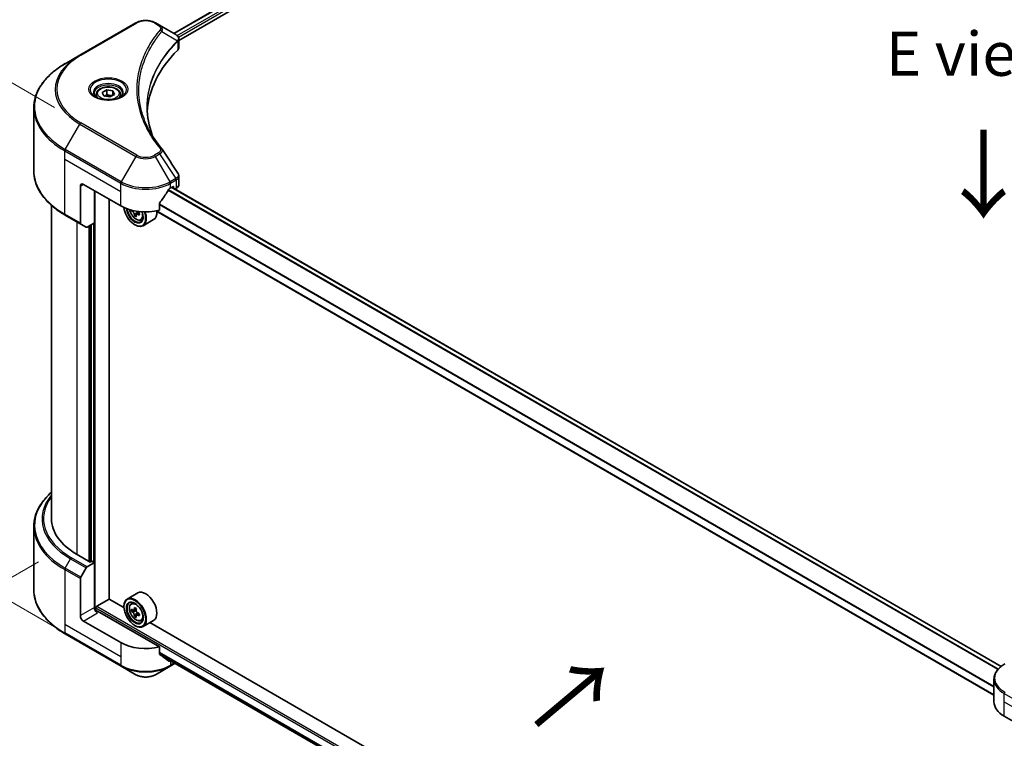
# Model space of a CAD drawing. Units: millimetres. Extents: x 43 to 9096, y 24 to 1570.
# Drawn here: x 129 to 296, y 537 to 659 of the extents above; entities that cross this region are included whole.
import ezdxf

# ---------------------------------------------------------------- set-up
doc = ezdxf.new("R2010")
doc.units = ezdxf.units.MM
doc.header["$LTSCALE"] = 3
doc.layers.get('Defpoints').update_dxf_attribs({"lineweight": 25})
for name, color, linetype, lineweight in [('Dimension (ISO)', 7, 'Continuous', 18), ('Symbol (ISO)', 7, 'Continuous', 18), ('Visible (ISO)', 7, 'Continuous', 35), ('Visible Narrow (ISO)', 7, 'Continuous', 25)]:
    doc.layers.add(name, color=color, linetype=linetype, lineweight=lineweight)
doc.styles.add('Note Text (TK)', font='MS PGothic.ttf')
doc.dimstyles.new('Default - Method 1b (TK)', dxfattribs={"dimscale": 3, "dimtxt": 2.5, "dimasz": 2.5, "dimexe": 1, "dimexo": 1.5, "dimgap": 1, "dimtad": 1, "dimrnd": 1e-08, "dimdsep": 46, "dimtxsty": 'Note Text (TK)', "dimcen": 0.09, "dimdle": 5, "dimclrd": 100, "dimclre": 100, "dimclrt": 7, "dimadec": 1, "dimazin": 1, "dimtfac": 1, "dimtmove": 0, "dimatfit": 3, "dimfxl": 1, "dimtolj": 1, "dimlwd": -1, "dimlwe": -1, "dimarcsym": 0})

# ---------------------------------------------------------------- blocks, each defined once
blk = doc.blocks.new('*D16')
at = {"layer": 'Defpoints', "color": 0}
for p in [(136.32, 569.71), (81.17, 537.87), (331.48, 457.03)]:
    blk.add_point(p, dxfattribs=at)
at = {"layer": 'Dimension (ISO)', "color": 100}
for p, q in [((131.82, 567.11), (78.17, 536.13)), ((269.83, 428.94), (87.66, 534.12)), ((326.98, 454.43), (273.33, 423.46))]:
    blk.add_line(p, q, dxfattribs=at)
for points in [[(88.29, 535.2), (87.04, 533.03), (81.17, 537.87)], [(270.46, 430.02), (269.21, 427.86), (276.33, 425.19)]]:
    blk.add_solid(points, dxfattribs=at)
at = {"layer": 'Dimension (ISO)', "color": 7, "insert": (175.85, 490.2), "char_height": 7.5, "attachment_point": 4, "rotation": 330, "style": 'Note Text (TK)'}
blk.add_mtext('\\A1;{\\Q30.000;\\W0.816;\\H0.816x;368}', dxfattribs=at)
blk = doc.blocks.new('*D18')
at = {"layer": 'Defpoints', "color": 0}
for p in [(99.4, 664.82), (139.08, 641.91), (139.08, 553.42)]:
    blk.add_point(p, dxfattribs=at)
at = {"layer": 'Dimension (ISO)', "color": 100}
for p, q in [((134.58, 644.5), (96.4, 666.55)), ((99.4, 583.83), (99.4, 657.32)), ((134.58, 556.02), (96.4, 578.06))]:
    blk.add_line(p, q, dxfattribs=at)
for points in [[(98.15, 657.32), (100.65, 657.32), (99.4, 664.82)], [(98.15, 583.83), (100.65, 583.83), (99.4, 576.33)]]:
    blk.add_solid(points, dxfattribs=at)
at = {"layer": 'Dimension (ISO)', "color": 7, "insert": (93.34, 611.4), "char_height": 7.5, "attachment_point": 4, "rotation": 90, "style": 'Note Text (TK)'}
blk.add_mtext('\\A1;{\\Q30.000;\\W0.816;\\H0.816x;144.5}', dxfattribs=at)

msp = doc.modelspace()

# ---------------------------------------------------------------- linework, layer by layer
at = {"layer": 'Visible (ISO)'}
for p, q in [((154.8929, 657.1459), (237.8538, 705.0434)), ((155.7725, 655.9491), (238.8355, 703.9056)), ((148.4427, 658.9432), (138.8967, 653.4318)), ((152.4891, 658.5338), (151.78, 658.9432)), ((152.4891, 658.5338), (155.2473, 656.9413)), ((151.0839, 654.9468), (151.0842, 654.947)), ((155.357, 655.7092), (155.3649, 655.7138)), ((155.671, 655.8905), (155.6712, 655.8906)), ((155.7725, 654.7485), (155.7725, 656.1721)), ((138.8967, 653.4318), (136.4004, 651.9906)), ((149.9319, 652.577), (149.9324, 652.5773)), ((141.6849, 646.7406), (141.6849, 646.2756)), ((142.7017, 647.0861), (143.4672, 647.528)), ((142.9819, 646.4824), (142.7017, 647.0861)), ((144.0275, 646.3206), (142.9819, 646.4824)), ((143.4672, 647.528), (144.5128, 647.3662)), ((143.4672, 646.7319), (143.4672, 647.528)), ((144.793, 646.7625), (144.0275, 646.3206)), ((144.5128, 647.3662), (144.793, 646.7625)), ((144.5128, 646.6008), (144.5128, 647.3662)), ((145.8099, 646.7406), (145.8099, 646.2756)), ((131.0507, 633.7014), (131.0507, 644.4705)), ((155.7725, 631.3842), (155.7725, 632.8079)), ((138.9744, 631.1251), (138.9744, 624.822)), ((139.5047, 631.4313), (145.8687, 627.757)), ((141.3609, 624.8483), (141.3609, 630.3596)), ((154.354, 630.8189), (154.7252, 631.0332)), ((295.9389, 549.304), (154.5524, 630.9335)), ((154.8843, 630.9414), (154.8843, 630.7419)), ((155.0828, 630.6273), (155.3332, 630.7719)), ((134.0507, 627.8518), (134.0507, 574.4806)), ((143.8799, 560.7788), (143.8799, 628.9052)), ((152.4534, 627.0172), (152.4534, 628.1755)), ((136.4004, 626.1813), (139.0521, 624.6503)), ((147.816, 627.0059), (147.7063, 626.9426)), ((148.5175, 626.2628), (148.2035, 626.0815)), ((149.0108, 626.5686), (148.5626, 626.3098)), ((148.6463, 626.6203), (148.6463, 626.3581)), ((294.7251, 544.4025), (151.8505, 626.8912)), ((139.9574, 624.1276), (139.0521, 624.6503)), ((141.3609, 624.8483), (140.1449, 624.1462)), ((140.8305, 624.5421), (140.8305, 567.1628)), ((148.2552, 624.5421), (148.3082, 624.5115)), ((149.3013, 625.3517), (149.6167, 625.4584)), ((151.4613, 625.4188), (149.6582, 624.3777)), ((131.0507, 573.1291), (131.0507, 562.36)), ((140.6715, 567.0709), (138.4441, 568.3569)), ((139.0521, 564.511), (139.9574, 566.0791)), ((140.1449, 566.277), (141.3609, 566.9791)), ((140.9366, 567.224), (140.6715, 567.0709)), ((141.3609, 566.9791), (140.9366, 567.224)), ((141.3609, 566.9791), (141.3609, 559.3244)), ((138.9744, 557.9466), (138.9744, 564.2497)), ((141.7851, 559.5388), (143.9065, 560.7635)), ((146.4038, 559.3217), (143.8799, 560.7788)), ((148.7613, 561.8158), (146.9582, 560.7748)), ((141.626, 558.7755), (141.626, 559.2632)), ((146.399, 559.4775), (146.399, 559.5388)), ((147.6232, 559.9787), (147.8733, 560.1985)), ((148.5318, 559.1187), (148.0836, 558.8599)), ((152.4534, 552.614), (141.8912, 558.7121)), ((148.0203, 558.8444), (147.7063, 558.6631)), ((148.1673, 558.9082), (148.3944, 558.7771)), ((148.5175, 557.9832), (148.2035, 557.8019)), ((149.0108, 558.289), (148.5626, 558.0302)), ((148.6463, 558.3408), (148.6463, 558.0786)), ((145.8687, 553.3538), (139.5047, 557.028)), ((148.2552, 556.2626), (148.3082, 556.2319)), ((149.3013, 557.0721), (149.6167, 557.1788)), ((151.4613, 557.1392), (149.6582, 556.0982)), ((298.0782, 471.7524), (150.8226, 556.7705)), ((136.4004, 554.8399), (145.9464, 549.3285)), ((152.4534, 551.4558), (152.4534, 552.614)), ((152.5977, 551.2819), (294.7575, 469.2059)), ((145.9464, 549.3285), (148.4427, 547.8873)), ((151.78, 547.8873), (154.2763, 549.3285)), ((154.2763, 549.3285), (155.1287, 549.8207)), ((294.7251, 543.2496), (294.7251, 547.1032)), ((296.4824, 540.8002), (302.8464, 537.1259))]:
    msp.add_line(p, q, dxfattribs=at)
for centre, major_axis, ratio, start_param, end_param in [((155.2431, 655.2193), (-0.7095, 1.823), 0.56078354, 5.66517913, 5.67306102), ((155.068, 656.6118), (0.1901, 0.3232), 0.57192456, 0.0002322, 0.00514699), ((154.2725, 654.7485), (1.5, 0), 0.57735027, 5.7600423, 6.28318531), ((189.3558, 643.0664), (-39, 0), 0.57735027, 5.7600423, 6.25046737), ((139.5047, 630.8189), (-0.375, 0.6495), 0.57735027, 5.49778714, 7.06858347), ((154.2725, 631.3842), (1.5, 0), 0.57735027, 5.49778714, 6.28318531), ((150.1113, 633.6358), (-4.0792, -8.4149), 0.5228786, 1.15795131, 1.36554168), ((150.1113, 633.6358), (-4.0792, -8.4149), 0.5228786, 1.36554168, 1.45917851), ((150.1113, 633.2684), (6, 0), 0.57735027, 5.45283607, 5.49778714), ((154.7252, 630.8495), (0.1125, 0.1949), 0.57735027, 5.49778714, 7.06858347), ((150.1113, 630.2065), (6, 0), 0.57735027, 3.92699082, 5.11339037), ((148.2552, 626.6854), (1.3125, -2.2733), 0.57735027, 4.05335473, 7.55698293), ((148.2552, 626.6854), (1.0125, -1.7537), 0.57735027, 4.04889882, 7.57256377), ((148.3082, 626.716), (0.975, -1.6887), 0.57735027, 4.07766974, 7.049533), ((151.5021, 629.3255), (-2.6866, -4.6533), 0.57735027, 5.52032516, 5.54142023), ((152.165, 628.7514), (5.4493, 0), 0.57735027, 3.75409138, 3.81839274), ((151.9993, 629.0384), (-2.7247, -4.7193), 0.57735027, 5.60638522, 5.67068658), ((152.165, 628.1773), (5.3732, 0), 0.57735027, 3.88335773, 3.9706239), ((148.3082, 626.716), (1.35, -2.3383), 0.57735027, 5.49778714, 7.54316589), ((152.3308, 628.8471), (2.7247, 4.7193), 0.57735027, 2.46479257, 2.52909393), ((148.3944, 626.7658), (0.1781, -0.3085), 0.57735027, 0.78539816, 1.3465303), ((152.165, 629.1341), (-5.4493, 0), 0.57735027, 0.89399624, 0.9582976), ((152.165, 628.7514), (5.4493, 0), 0.57735027, 4.03558889, 4.09989025), ((152.8279, 628.56), (2.6866, 4.6533), 0.57735027, 2.3125614, 2.39982758), ((150.1113, 627.757), (1.35, -2.3383), 0.57735027, 0, 0.84814375), ((139.2396, 624.9751), (-0.1875, -0.3248), 0.57735027, 5.49778714, 6.28318531), ((140.1449, 624.4524), (-0.1875, -0.3248), 0.57735027, 0, 0.78539816), ((149.0507, 574.4806), (-15, 0), 0.57735027, 0, 0.78539816), ((140.1449, 565.9708), (0.1875, 0.3248), 0.57735027, 0.78539816, 1.57079633), ((139.2396, 564.4028), (0.1875, 0.3248), 0.57735027, 1.57079633, 2.35619449), ((148.3082, 558.4365), (1.35, -2.3383), 0.57735027, 5.49778714, 10.21017612), ((150.1113, 559.4775), (1.35, -2.3383), 0.57735027, 0, 3.14159265), ((141.8912, 559.0182), (-0.375, 0.6495), 0.57735027, 0.78539816, 2.35619449), ((141.7851, 559.355), (0.1125, 0.1949), 0.57735027, 0.78539816, 2.35619449), ((148.3082, 558.4365), (0.975, -1.6887), 0.57735027, 2.37524496, 7.049533), ((151.5021, 561.046), (-2.6866, -4.6533), 0.57735027, 5.45415406, 5.54142023), ((152.165, 560.8546), (-5.4493, 0), 0.57735027, 0.61249873, 0.67680009), ((151.9993, 560.7589), (-2.7247, -4.7193), 0.57735027, 5.32488771, 5.38918907), ((152.165, 561.4287), (-5.3732, 0), 0.57735027, 0.74176508, 0.82903125), ((152.3308, 560.5675), (2.7247, 4.7193), 0.57735027, 2.18329505, 2.24759641), ((139.5047, 557.6404), (0.375, -0.6495), 0.57735027, 3.92699082, 5.49778714), ((141.626, 558.559), (0.375, 0), 0.57735027, 0.78539816, 1.81411083), ((152.165, 560.4719), (5.4493, 0), 0.57735027, 3.75409138, 3.81839274), ((151.9993, 560.7589), (-2.7247, -4.7193), 0.57735027, 5.60638522, 5.67068658), ((152.165, 559.8978), (5.3732, 0), 0.57735027, 3.88335773, 3.9706239), ((148.3944, 558.4862), (0.1781, -0.3085), 0.57735027, 1.79506236, 2.35619449), ((152.3308, 560.5675), (2.7247, 4.7193), 0.57735027, 2.46479257, 2.52909393), ((148.3944, 558.4862), (0.1781, -0.3085), 0.57735027, 0.78539816, 1.3465303), ((152.165, 560.8546), (-5.4493, 0), 0.57735027, 0.89399624, 0.9582976), ((152.165, 560.4719), (5.4493, 0), 0.57735027, 4.03558889, 4.09989025), ((152.8279, 560.2805), (2.6866, 4.6533), 0.57735027, 2.3125614, 2.39982758), ((150.1113, 555.8033), (-6, 0), 0.57735027, 0.78539816, 1.97179772), ((150.1113, 552.374), (-5.9911, 4.1884), 0.07779162, 4.1487695, 4.35635987), ((150.1113, 552.374), (-5.9911, 4.1884), 0.07779162, 4.05513267, 4.1487695), ((150.1113, 552.7414), (-6, 0), 0.57735027, 2.31124341, 2.35129851), ((300.7251, 543.2496), (-6, 0), 0.57735027, 0, 0.78539816)]:
    msp.add_ellipse(centre, major_axis=major_axis, ratio=ratio, start_param=start_param, end_param=end_param, dxfattribs=at)
for major_axis in [(-1.3125, 2.2733), (1.0125, -1.7537)]:
    msp.add_ellipse((148.2552, 558.4059), major_axis=major_axis, ratio=0.57735027, dxfattribs=at)
for points, knots in [([(148.4427, 658.9432), (148.6272, 659.0498), (148.8339, 659.1357), (149.2752, 659.2655), (149.5099, 659.3093), (149.9891, 659.3531), (150.2335, 659.3531), (150.7128, 659.3093), (150.9475, 659.2655), (151.3888, 659.1357), (151.5954, 659.0498), (151.78, 658.9432)], [4.71238898, 4.71238898, 4.71238898, 4.71238898, 5.02654825, 5.02654825, 5.34070751, 5.34070751, 5.65486678, 5.65486678, 5.96902604, 5.96902604, 6.28318531, 6.28318531, 6.28318531, 6.28318531]), ([(155.2581, 656.9351), (155.3853, 656.8602), (155.4967, 656.7697), (155.6257, 656.6131), (155.6626, 656.5579), (155.7434, 656.3977), (155.7725, 656.283), (155.7723, 656.1712)], [0, 0, 0, 0, 0.066937723, 0.066937723, 0.099446916, 0.099446916, 0.155632224, 0.155632224, 0.155632224, 0.155632224]), ([(136.4004, 651.9906), (135.7331, 651.6053), (135.1166, 651.1888), (134.0003, 650.3017), (133.5004, 649.8311), (132.6306, 648.8455), (132.2607, 648.3305), (131.6623, 647.2673), (131.434, 646.719), (131.1281, 645.604), (131.0507, 645.0373), (131.0507, 644.4705)], [1.570796327, 1.570796327, 1.570796327, 1.570796327, 1.727875959, 1.727875959, 1.884955592, 1.884955592, 2.042035225, 2.042035225, 2.199114858, 2.199114858, 2.35619449, 2.35619449, 2.35619449, 2.35619449]), ([(141.6849, 646.7406), (141.6849, 646.8691), (141.7152, 646.9971), (141.8316, 647.2439), (141.9216, 647.3612), (142.1588, 647.582), (142.3123, 647.682), (142.6637, 647.8485), (142.863, 647.9137), (143.2825, 648.0017), (143.5025, 648.0248), (143.9423, 648.028), (144.162, 648.0082), (144.5821, 647.9273), (144.7823, 647.866), (145.1448, 647.7042), (145.3068, 647.6036), (145.5698, 647.3688), (145.6727, 647.2349), (145.7843, 646.9767), (145.8099, 646.8588), (145.8099, 646.7406)], [2.35619449, 2.35619449, 2.35619449, 2.35619449, 2.62198886, 2.62198886, 2.91161337, 2.91161337, 3.23970828, 3.23970828, 3.57841915, 3.57841915, 3.91455234, 3.91455234, 4.24911174, 4.24911174, 4.58502719, 4.58502719, 4.92367944, 4.92367944, 5.25327908, 5.25327908, 5.49778714, 5.49778714, 5.49778714, 5.49778714]), ([(141.778, 646.2044), (141.7527, 646.2224), (141.7285, 646.2407), (141.6345, 646.3154), (141.5735, 646.3732), (141.4717, 646.4886), (141.4308, 646.5461), (141.3678, 646.6581), (141.3456, 646.7124), (141.3167, 646.8178), (141.3099, 646.8689), (141.3099, 646.9199)], [3.247221149, 3.247221149, 3.247221149, 3.247221149, 3.298672286, 3.298672286, 3.455751919, 3.455751919, 3.612831552, 3.612831552, 3.769911184, 3.769911184, 3.926990817, 3.926990817, 3.926990817, 3.926990817]), ([(141.5711, 646.313), (141.7785, 646.1933), (142.0236, 646.0882), (142.5671, 645.9221), (142.866, 645.8617), (143.4869, 645.7949), (143.809, 645.789), (144.4402, 645.8333), (144.7491, 645.8836), (145.3186, 646.033), (145.5793, 646.1317), (145.8448, 646.2687), (145.8848, 646.2906), (145.9236, 646.313)], [3.14159265, 3.14159265, 3.14159265, 3.14159265, 3.4403958, 3.4403958, 3.74272298, 3.74272298, 4.04794488, 4.04794488, 4.35345517, 4.35345517, 4.65653194, 4.65653194, 4.71238898, 4.71238898, 4.71238898, 4.71238898]), ([(146.1849, 646.9199), (146.1849, 646.8689), (146.1781, 646.8178), (146.1491, 646.7124), (146.1269, 646.6581), (146.0639, 646.5461), (146.0231, 646.4886), (145.9212, 646.3732), (145.8602, 646.3154), (145.7662, 646.2407), (145.742, 646.2224), (145.7167, 646.2044)], [0.785398163, 0.785398163, 0.785398163, 0.785398163, 0.942477796, 0.942477796, 1.099557429, 1.099557429, 1.256637061, 1.256637061, 1.413716694, 1.413716694, 1.465167832, 1.465167832, 1.465167832, 1.465167832]), ([(136.4004, 626.1813), (135.7331, 626.5665), (135.1166, 626.9831), (134.0003, 627.8702), (133.5004, 628.3408), (132.6306, 629.3263), (132.2607, 629.8414), (131.6623, 630.9046), (131.434, 631.4528), (131.1281, 632.5679), (131.0507, 633.1346), (131.0507, 633.7014)], [3.141592654, 3.141592654, 3.141592654, 3.141592654, 3.298672286, 3.298672286, 3.455751919, 3.455751919, 3.612831552, 3.612831552, 3.769911184, 3.769911184, 3.926990817, 3.926990817, 3.926990817, 3.926990817]), ([(155.6097, 633.3215), (155.6869, 633.2047), (155.7417, 633.071), (155.7693, 632.8925), (155.7726, 632.8493), (155.7725, 632.8063)], [0, 0, 0, 0, 0.0658588677, 0.0658588677, 0.0866024164, 0.0866024164, 0.0866024164, 0.0866024164]), ([(154.159, 630.7113), (154.1381, 630.7003), (154.1157, 630.684), (154.0742, 630.6439), (154.0551, 630.6202), (154.0364, 630.5906), (154.0329, 630.5848), (154.0295, 630.5788)], [-0.0452461794, -0.0452461794, -0.0452461794, -0.0452461794, -0.0339249805, -0.0339249805, -0.0226037816, -0.0226037816, -0.0199303713, -0.0199303713, -0.0199303713, -0.0199303713]), ([(152.505, 628.3059), (152.4913, 628.2888), (152.4794, 628.2699), (152.4592, 628.2252), (152.4534, 628.1989), (152.4534, 628.1755)], [-0.0201957606, -0.0201957606, -0.0201957606, -0.0201957606, -0.0114837322, -0.0114837322, 0, 0, 0, 0]), ([(147.3763, 627.1233), (147.4093, 626.9622), (147.462, 626.7976), (147.6024, 626.4732), (147.6907, 626.3137), (147.8935, 626.0182), (148.008, 625.8823), (148.2537, 625.6467), (148.3848, 625.5474), (148.6533, 625.3969), (148.7907, 625.3459), (149.0542, 625.3047), (149.1809, 625.3119), (149.2982, 625.3506), (149.2997, 625.3511), (149.3013, 625.3517)], [6.54458173, 6.54458173, 6.54458173, 6.54458173, 6.87102196, 6.87102196, 7.20310438, 7.20310438, 7.53495895, 7.53495895, 7.86878979, 7.86878979, 8.20351391, 8.20351391, 8.52021075, 8.52021075, 8.52443652, 8.52443652, 8.52443652, 8.52443652]), ([(148.1687, 626.3446), (148.1653, 626.379), (148.156, 626.4199), (148.1264, 626.5041), (148.106, 626.5475), (148.0612, 626.6252), (148.0338, 626.6645), (147.9756, 626.7323), (147.9449, 626.7607), (147.9168, 626.7809)], [-0.2880009693, -0.2880009693, -0.2880009693, -0.2880009693, -0.2700640264, -0.2700640264, -0.2521270835, -0.2521270835, -0.2341901406, -0.2341901406, -0.2162531977, -0.2162531977, -0.2162531977, -0.2162531977]), ([(148.7521, 626.2987), (148.7171, 626.3149), (148.6805, 626.3254), (148.6144, 626.3293), (148.585, 626.3227), (148.5402, 626.2968), (148.5218, 626.2758), (148.5001, 626.2212), (148.4968, 626.1877), (148.5002, 626.1532)], [-0.2880009693, -0.2880009693, -0.2880009693, -0.2880009693, -0.2700640264, -0.2700640264, -0.2521270835, -0.2521270835, -0.2341901406, -0.2341901406, -0.2162531977, -0.2162531977, -0.2162531977, -0.2162531977]), ([(148.5646, 626.8595), (148.5867, 626.8218), (148.6154, 626.7849), (148.6805, 626.7226), (148.7171, 626.6976), (148.7521, 626.6814)], [0.0363945207, 0.0363945207, 0.0363945207, 0.0363945207, 0.0538108287, 0.0538108287, 0.0717477716, 0.0717477716, 0.0717477716, 0.0717477716]), ([(134.0507, 578.9787), (133.6931, 578.6629), (133.364, 578.3352), (132.6306, 577.5041), (132.2607, 576.9891), (131.6623, 575.9259), (131.434, 575.3776), (131.1281, 574.2626), (131.0507, 573.6959), (131.0507, 573.1291)], [3.347936568, 3.347936568, 3.347936568, 3.347936568, 3.455751919, 3.455751919, 3.612831552, 3.612831552, 3.769911184, 3.769911184, 3.926990817, 3.926990817, 3.926990817, 3.926990817]), ([(136.4004, 554.8399), (135.7331, 555.2251), (135.1166, 555.6417), (134.0003, 556.5288), (133.5004, 556.9994), (132.6306, 557.985), (132.2607, 558.5), (131.6623, 559.5632), (131.434, 560.1115), (131.1281, 561.2265), (131.0507, 561.7932), (131.0507, 562.36)], [1.570796327, 1.570796327, 1.570796327, 1.570796327, 1.727875959, 1.727875959, 1.884955592, 1.884955592, 2.042035225, 2.042035225, 2.199114858, 2.199114858, 2.35619449, 2.35619449, 2.35619449, 2.35619449]), ([(147.6232, 559.9787), (147.5427, 559.9079), (147.4785, 559.8176), (147.3804, 559.6001), (147.3503, 559.4697), (147.3293, 559.1803), (147.3413, 559.0198), (147.4067, 558.6906), (147.4603, 558.522), (147.6024, 558.1937), (147.6907, 558.0342), (147.8935, 557.7387), (148.008, 557.6027), (148.2537, 557.3672), (148.3848, 557.2678), (148.6533, 557.1174), (148.7907, 557.0664), (149.0542, 557.0252), (149.1809, 557.0323), (149.2982, 557.0711), (149.2997, 557.0716), (149.3013, 557.0721)], [5.61273042, 5.61273042, 5.61273042, 5.61273042, 5.89122663, 5.89122663, 6.20304547, 6.20304547, 6.5366804, 6.5366804, 6.87102196, 6.87102196, 7.20310438, 7.20310438, 7.53495895, 7.53495895, 7.86878979, 7.86878979, 8.20351391, 8.20351391, 8.52021075, 8.52021075, 8.52443652, 8.52443652, 8.52443652, 8.52443652]), ([(147.9168, 558.8841), (147.9449, 558.864), (147.9756, 558.85), (148.0338, 558.8415), (148.0612, 558.847), (148.106, 558.8729), (148.1264, 558.895), (148.156, 558.9542), (148.1653, 558.9912), (148.1687, 559.0296)], [0, 0, 0, 0, 0.0179369429, 0.0179369429, 0.0358738858, 0.0358738858, 0.0538108287, 0.0538108287, 0.0717477716, 0.0717477716, 0.0717477716, 0.0717477716]), ([(148.1687, 558.0651), (148.1653, 558.0995), (148.156, 558.1403), (148.1264, 558.2246), (148.106, 558.268), (148.0612, 558.3456), (148.0338, 558.385), (147.9756, 558.4528), (147.9449, 558.4812), (147.9168, 558.5014)], [-0.2880009693, -0.2880009693, -0.2880009693, -0.2880009693, -0.2700640264, -0.2700640264, -0.2521270835, -0.2521270835, -0.2341901406, -0.2341901406, -0.2162531977, -0.2162531977, -0.2162531977, -0.2162531977]), ([(148.5002, 558.8382), (148.4968, 558.7998), (148.5001, 558.7556), (148.5218, 558.6667), (148.5402, 558.6222), (148.585, 558.5445), (148.6144, 558.5063), (148.6805, 558.4431), (148.7171, 558.4181), (148.7521, 558.4019)], [0, 0, 0, 0, 0.0179369429, 0.0179369429, 0.0358738858, 0.0358738858, 0.0538108287, 0.0538108287, 0.0717477716, 0.0717477716, 0.0717477716, 0.0717477716]), ([(148.7521, 558.0192), (148.7171, 558.0354), (148.6805, 558.0459), (148.6144, 558.0498), (148.585, 558.0432), (148.5402, 558.0173), (148.5218, 557.9963), (148.5001, 557.9417), (148.4968, 557.9081), (148.5002, 557.8737)], [-0.2880009693, -0.2880009693, -0.2880009693, -0.2880009693, -0.2700640264, -0.2700640264, -0.2521270835, -0.2521270835, -0.2341901406, -0.2341901406, -0.2162531977, -0.2162531977, -0.2162531977, -0.2162531977]), ([(152.4534, 551.4558), (152.4534, 551.4327), (152.459, 551.4097), (152.4788, 551.3747), (152.491, 551.3614), (152.505, 551.3509)], [-0.0932612826, -0.0932612826, -0.0932612826, -0.0932612826, -0.0819853568, -0.0819853568, -0.0730776319, -0.0730776319, -0.0730776319, -0.0730776319]), ([(154.0295, 550.1841), (154.0329, 550.1814), (154.0364, 550.1791), (154.0551, 550.1682), (154.0742, 550.1637), (154.1157, 550.1663), (154.1382, 550.1733), (154.159, 550.1843)], [-0.0705290281, -0.0705290281, -0.0705290281, -0.0705290281, -0.0678449297, -0.0678449297, -0.056529226, -0.056529226, -0.0452135224, -0.0452135224, -0.0452135224, -0.0452135224]), ([(296.5601, 549.7244), (296.3371, 549.5957), (296.1299, 549.4558), (295.7522, 549.1556), (295.5816, 548.9953), (295.2823, 548.6562), (295.1536, 548.4773), (294.9436, 548.1041), (294.8623, 547.9097), (294.753, 547.5113), (294.7251, 547.3073), (294.7251, 547.1032)], [0, 0, 0, 0, 0.157079633, 0.157079633, 0.314159265, 0.314159265, 0.471238898, 0.471238898, 0.628318531, 0.628318531, 0.785398163, 0.785398163, 0.785398163, 0.785398163]), ([(148.4427, 547.8873), (148.6272, 547.7807), (148.8339, 547.6948), (149.2752, 547.565), (149.5099, 547.5212), (149.9891, 547.4774), (150.2335, 547.4774), (150.7128, 547.5212), (150.9475, 547.565), (151.3888, 547.6948), (151.5954, 547.7807), (151.78, 547.8873)], [4.71238898, 4.71238898, 4.71238898, 4.71238898, 5.02654825, 5.02654825, 5.34070751, 5.34070751, 5.65486678, 5.65486678, 5.96902604, 5.96902604, 6.28318531, 6.28318531, 6.28318531, 6.28318531])]:
    msp.add_open_spline(points, degree=3, knots=knots, dxfattribs=at)
for points, weights in [([(143.4672, 646.7319), (143.2793, 646.5608), (143.1164, 646.4615)], [2.47907954222, 2.65359322647, 2.66928636516]), ([(144.4515, 646.5654), (143.9663, 646.5329), (143.4672, 646.7319)], [1.01523736138, 1.14666441016, 1])]:
    msp.add_rational_spline(points, weights, degree=2, dxfattribs=at)
for points in [[(150.3562, 644.5217), (150.3562, 644.5273), (150.3562, 644.5328), (150.3562, 644.5383)], [(150.3557, 644.5217), (150.3571, 642.9526), (150.6522, 641.374), (151.2343, 639.8328)], [(150.6985, 640.6856), (151.2753, 639.5924), (151.9972, 638.5195), (152.852, 637.4837)], [(152.852, 637.4837), (152.8713, 637.4603), (152.8894, 637.4361), (152.906, 637.411)], [(152.914, 637.3983), (153.8107, 636.0396), (154.7085, 634.6817), (155.6071, 633.3244)], [(155.6071, 633.3245), (155.6078, 633.3235), (155.6085, 633.3224), (155.6092, 633.3214)]]:
    msp.add_open_spline(points, degree=3, dxfattribs=at)
at = {"layer": 'Visible Narrow (ISO)'}
for p, q in [((154.9588, 657.1079), (237.9598, 705.0285)), ((155.4886, 656.7649), (238.5174, 704.7016)), ((155.6859, 656.5114), (238.6765, 704.4261)), ((139.0842, 653.4133), (148.6302, 658.9246)), ((151.5925, 658.9246), (152.3016, 658.5152)), ((152.8735, 657.4967), (155.5243, 655.8758)), ((155.6594, 656.4962), (155.6596, 656.4963)), ((151.0174, 654.8323), (151.0175, 654.8324)), ((155.5719, 655.7893), (155.5719, 654.3158)), ((136.4004, 637.3833), (138.8967, 641.7071)), ((138.8967, 641.7071), (148.4427, 636.1957)), ((148.6302, 636.3937), (139.0842, 641.905)), ((136.3227, 635.7179), (136.3227, 637.122)), ((136.3227, 637.122), (145.8687, 631.6106)), ((145.9464, 631.872), (136.4004, 637.3833)), ((148.4427, 636.1957), (145.9464, 631.872)), ((152.3016, 636.8031), (151.5925, 636.3937)), ((151.78, 636.1957), (152.4891, 636.6051)), ((154.2763, 631.872), (151.78, 636.1957)), ((152.4891, 636.6051), (155.2473, 632.4326)), ((136.3227, 635.7179), (145.8687, 630.2065)), ((136.3227, 626.3529), (136.3227, 635.7179)), ((138.9744, 631.1251), (139.5047, 631.4313)), ((145.8687, 630.2065), (145.8687, 631.6106)), ((155.2473, 632.4326), (154.2763, 631.872)), ((154.354, 631.6106), (155.325, 632.1713)), ((154.354, 630.8189), (154.354, 631.6106)), ((155.3332, 632.1759), (155.3332, 630.7719)), ((141.52, 558.7952), (141.52, 630.2678)), ((145.8687, 627.757), (145.8687, 630.2065)), ((295.3628, 548.7449), (153.9291, 630.4017)), ((295.4422, 548.8372), (153.9884, 630.5056)), ((295.884, 549.2596), (154.4865, 630.8955)), ((154.7252, 631.0332), (154.8843, 630.9414)), ((294.7251, 545.8883), (152.4534, 628.0289)), ((294.7251, 545.7815), (152.4534, 627.9221)), ((138.9744, 624.822), (136.3227, 626.3529)), ((147.9168, 626.7809), (148.1722, 626.9283)), ((148.6463, 626.6203), (148.1687, 626.3446)), ((149.0293, 626.4588), (148.7521, 626.2987)), ((294.7251, 544.4786), (151.9509, 626.9093)), ((138.4441, 568.3569), (138.4441, 625.0014)), ((140.7245, 567.1016), (140.7245, 624.4809)), ((141.2018, 624.7564), (141.2018, 567.0709)), ((140.4063, 624.2971), (140.4063, 567.224)), ((136.4004, 566.0419), (137.3057, 567.61)), ((137.3057, 567.61), (139.9574, 566.0791)), ((140.1449, 566.277), (137.4932, 567.808)), ((136.3227, 565.7806), (136.3227, 556.4157)), ((136.3227, 565.7806), (138.9744, 564.2497)), ((139.0521, 564.511), (136.4004, 566.0419)), ((141.3609, 559.3244), (138.9744, 557.9466)), ((141.626, 559.2632), (303.3767, 465.8764)), ((141.7851, 559.5388), (303.3767, 466.2438)), ((148.1687, 559.0296), (148.446, 559.1896)), ((139.5047, 557.028), (141.8912, 558.4059)), ((147.9168, 558.5014), (148.3944, 558.7771)), ((148.6463, 558.3408), (148.1687, 558.0651)), ((149.0293, 558.1792), (148.7521, 558.0192)), ((136.3227, 556.4157), (136.3227, 555.0116)), ((145.8687, 550.9043), (136.3227, 556.4157)), ((145.8687, 549.5002), (136.3227, 555.0116)), ((145.8687, 553.3538), (145.8687, 550.9043)), ((145.8687, 550.9043), (145.8687, 549.5002)), ((152.4534, 551.7092), (294.8346, 469.5053)), ((152.4534, 551.6591), (294.8209, 469.4632)), ((152.5934, 551.2851), (294.7576, 469.2066)), ((154.159, 550.1843), (153.668, 550.4678)), ((154.354, 550.2679), (154.354, 549.5002)), ((155.0189, 549.8841), (154.354, 549.5002)), ((296.4824, 543.2496), (296.4824, 544.6538)), ((296.4824, 544.6538), (306.0284, 539.1424)), ((296.4824, 543.2496), (306.0284, 537.7383)), ((296.4824, 540.8002), (296.4824, 543.2496))]:
    msp.add_line(p, q, dxfattribs=at)
for centre, major_axis, ratio, start_param, end_param in [((148.6302, 658.6184), (-0.1875, 0.3248), 0.57735027, 5.49778714, 6.28318531), ((150.1113, 658.0695), (2.0947, 0), 0.57735027, 0.78539816, 2.35619449), ((151.5925, 658.6184), (0.1875, 0.3248), 0.57735027, 0, 0.78539816), ((152.3016, 658.209), (0.1875, 0.3248), 0.57735027, 0, 0.78539816), ((152.5627, 657.4608), (0.2892, -0.2387), 0.7371107, 0.95417388, 2.11728116), ((150.1113, 653.8662), (3, 0), 0.57735027, 1.13371691, 1.13387959), ((150.1113, 654.0827), (-2.8902, 0), 0.57735027, 4.22709057, 4.22727015), ((155.2188, 655.8727), (-0.2658, 0.2645), 0.70765843, 3.75530177, 4.10367434), ((155.247, 655.8975), (0.2279, -0.2978), 0.7825254, 0.71441804, 1.11451011), ((149.0507, 647.5695), (-14.3598, 0), 0.57735027, 5.49778714, 7.06858347), ((149.0507, 647.6591), (-14.0947, 0), 0.57735027, 5.49778714, 7.06858347), ((139.0842, 653.1071), (-0.1875, 0.3248), 0.57735027, 5.49778714, 6.28318531), ((149.0507, 644.687), (-17.8902, 0), 0.57735027, 5.49778714, 7.06858347), ((143.7474, 647.5695), (-3.0777, 0), 0.57735027, 2.35619449, 7.06858347), ((143.7474, 647.1365), (2.5473, 0), 0.57735027, 5.59811367, 10.10984959), ((143.7474, 646.9199), (-2.4375, 0), 0.57735027, 3.14159265, 6.28318531), ((143.7474, 646.7406), (-2.0625, 0), 0.57735027, 0, 0.56017967), ((143.7474, 646.7406), (2.0625, 0), 0.57735027, 5.72300564, 6.28318531), ((149.0507, 644.4705), (-18, 0), 0.57735027, 0, 0.78539816), ((139.0842, 641.5988), (0.1875, 0.3248), 0.57735027, 0.78539816, 1.57079633), ((136.5879, 637.2751), (0.1875, 0.3248), 0.57735027, 1.57079633, 2.35619449), ((148.6302, 636.0875), (-0.1875, -0.3248), 0.57735027, 3.92699082, 4.71238898), ((150.1113, 637.1591), (2.3598, 0), 0.57735027, 3.92699082, 5.49778714), ((150.1113, 637.2488), (-2.0947, 0), 0.57735027, 0.78539816, 2.35619449), ((151.5925, 636.0875), (0.1875, -0.3248), 0.57735027, 1.57079633, 2.35619449), ((152.3016, 636.4969), (0.1875, -0.3248), 0.57735027, 1.57079633, 2.35619449), ((152.5627, 637.2451), (0.2892, 0.2387), 0.7371107, 6.28268784, 7.3074968), ((149.0507, 633.7014), (-18, 0), 0.57735027, 0, 0.78539816), ((146.1339, 631.7637), (0.1875, 0.3248), 0.57735027, 1.57079633, 2.35619449), ((150.1113, 634.0601), (6, 0), 0.57735027, 3.92699082, 5.49778714), ((150.1113, 634.2766), (-5.8902, 0), 0.57735027, 0.78539816, 2.35619449), ((154.0888, 631.7637), (0.1875, -0.3248), 0.57735027, 0.78539816, 1.57079633), ((155.2431, 631.0164), (0.9033, 1.5171), 0.56434427, 0.80087396, 0.80875462), ((155.0598, 632.3244), (-0.1875, 0.3248), 0.57735027, 3.92699082, 4.71238898), ((155.068, 632.329), (0.1849, -0.3263), 0.58272546, 0.79011911, 1.57603082), ((155.4154, 631.4186), (-0.6018, -0.7884), 0.63700816, 4.12203324, 4.13249402), ((136.5879, 626.506), (-0.1875, -0.3248), 0.57735027, 5.49778714, 6.28318531), ((148.4746, 626.8121), (0.7924, -1.3725), 0.57735027, 4.17641769, 7.49679252), ((148.5591, 626.8609), (0.8446, -1.4629), 0.57735027, 6.16824203, 6.70696909), ((149.0507, 573.3456), (-17.8902, 0), 0.57735027, 5.70682089, 7.06858347), ((149.0507, 574.391), (-16.6098, 0), 0.57735027, 5.8392755, 7.06858347), ((149.0507, 574.4806), (-16.3447, 0), 0.57735027, 5.8747172, 7.06858347), ((149.0507, 573.1291), (-18, 0), 0.57735027, 0, 0.78539816), ((137.4932, 567.5018), (-0.1875, -0.3248), 0.57735027, 3.92699082, 4.71238898), ((136.5879, 565.9337), (0.1875, 0.3248), 0.57735027, 1.57079633, 2.35619449), ((149.0507, 562.36), (-18, 0), 0.57735027, 0, 0.78539816), ((148.5591, 558.5813), (-0.8446, 1.4629), 0.57735027, 5.85940152, 6.39812858), ((148.5591, 558.5813), (0.8446, -1.4629), 0.57735027, 6.16824203, 6.70696909), ((136.5879, 555.1646), (-0.1875, -0.3248), 0.57735027, 5.49778714, 6.28318531), ((150.1113, 551.9497), (-6, 0), 0.57735027, 0.78539816, 2.35619449), ((146.1339, 549.6533), (-0.1875, -0.3248), 0.57735027, 5.49778714, 6.28318531), ((150.1113, 551.7332), (5.8902, 0), 0.57735027, 3.92699082, 5.49778714), ((154.0888, 549.6533), (0.1875, -0.3248), 0.57735027, 0, 0.78539816), ((300.7251, 547.3197), (-5.8902, 0), 0.57735027, 5.49778714, 7.06858347), ((150.1113, 548.8507), (-2.3598, 0), 0.57735027, 0.78539816, 2.35619449), ((300.7251, 547.1032), (-6, 0), 0.57735027, 0, 0.78539816), ((296.7476, 544.8068), (0.1875, 0.3248), 0.57735027, 1.57079633, 2.35619449)]:
    msp.add_ellipse(centre, major_axis=major_axis, ratio=ratio, start_param=start_param, end_param=end_param, dxfattribs=at)
for centre, major_axis in [((143.7474, 647.6591), (3.3428, 0)), ((143.7474, 646.9243), (1.8375, 0)), ((148.4746, 558.5325), (-0.7924, 1.3725))]:
    msp.add_ellipse(centre, major_axis=major_axis, ratio=0.57735027, dxfattribs=at)
for points, knots in [([(152.3016, 658.5152), (152.4436, 658.4332), (152.6215, 658.2625), (152.6823, 657.9902), (152.6203, 657.8368), (152.5627, 657.767)], [0, 0, 0, 0, 0.080358178, 0.133930297, 0.187502416, 0.187502416, 0.187502416, 0.187502416]), ([(152.8735, 657.4967), (152.9187, 657.5895), (152.9435, 657.677), (152.9534, 657.7582), (152.9575, 657.7925), (152.959, 657.8259), (152.9581, 657.8589), (152.9565, 657.9202), (152.9467, 657.9791), (152.9292, 658.0353), (152.9149, 658.0811), (152.8953, 658.1252), (152.8714, 658.1678), (152.8333, 658.2354), (152.7909, 658.2908), (152.7341, 658.3484), (152.6714, 658.4121), (152.5792, 658.4818), (152.4891, 658.5338)], [-0.187502416, -0.187502416, -0.187502416, -0.187502416, -0.149825893, -0.149825893, -0.149825893, -0.133930297, -0.133930297, -0.133930297, -0.104414332, -0.104414332, -0.104414332, -0.080358178, -0.080358178, -0.080358178, -0.04217927, -0.04217927, -0.04217927, 0, 0, 0, 0]), ([(152.5627, 657.767), (152.1921, 657.3178), (151.4994, 656.406), (150.3177, 654.5352), (149.2318, 652.1225), (148.3546, 648.1655), (148.796, 644.1609), (150.3181, 640.7831), (151.4992, 638.9123), (152.1921, 638.0005), (152.5627, 637.5513)], [0, 0, 0, 0, 0.34472946, 0.68945893, 1.37891786, 2.06837678, 3.44729464, 4.13675357, 4.48148303, 4.82621249, 4.82621249, 4.82621249, 4.82621249]), ([(150.6981, 640.6852), (150.5765, 640.9154), (150.461, 641.147), (150.3524, 641.3789), (150.0921, 641.9345), (149.8702, 642.4912), (149.6815, 643.0554), (149.4334, 643.7971), (149.2445, 644.5488), (149.1229, 645.3017), (148.927, 646.5141), (148.8991, 647.7308), (149.031, 648.9456), (149.0559, 649.1749), (149.0867, 649.4039), (149.1236, 649.6327), (149.2452, 650.3863), (149.4331, 651.138), (149.6814, 651.8815), (149.87, 652.4464), (150.0917, 653.0032), (150.3521, 653.5593), (150.5384, 653.9572), (150.745, 654.3544), (150.968, 654.746), (151.2353, 655.2154), (151.5284, 655.6803), (151.8454, 656.137), (151.8713, 656.1743), (151.8973, 656.2115), (151.9235, 656.2488), (151.9493, 656.2853), (151.9752, 656.3218), (152.0012, 656.3583), (152.0268, 656.394), (152.0525, 656.4298), (152.0783, 656.4654), (152.1036, 656.5004), (152.1291, 656.5354), (152.1547, 656.5703), (152.1797, 656.6044), (152.2049, 656.6385), (152.2302, 656.6726), (152.2549, 656.7059), (152.2797, 656.7391), (152.3047, 656.7724), (152.3281, 656.8035), (152.3516, 656.8346), (152.3752, 656.8658), (152.399, 656.897), (152.4229, 656.9283), (152.4469, 656.9596), (152.47, 656.9896), (152.4932, 657.0197), (152.5165, 657.0498), (152.5368, 657.0759), (152.5571, 657.102), (152.5776, 657.1281), (152.5988, 657.1551), (152.6201, 657.1822), (152.6416, 657.2093), (152.6613, 657.2342), (152.6812, 657.2592), (152.7011, 657.2841), (152.739, 657.3316), (152.7658, 657.3652), (152.8106, 657.4201), (152.8262, 657.4391), (152.8431, 657.4596), (152.8566, 657.4761), (152.8623, 657.483), (152.868, 657.4898), (152.8735, 657.4967)], [-4.01691115, -4.01691115, -4.01691115, -4.01691115, -3.84919093, -3.84919093, -3.84919093, -3.44729464, -3.44729464, -3.44729464, -2.91901319, -2.91901319, -2.91901319, -2.06837678, -2.06837678, -2.06837678, -1.90783066, -1.90783066, -1.90783066, -1.37891786, -1.37891786, -1.37891786, -0.97698999, -0.97698999, -0.97698999, -0.68945893, -0.68945893, -0.68945893, -0.34472946, -0.34472946, -0.34472946, -0.31656511, -0.31656511, -0.31656511, -0.28890509, -0.28890509, -0.28890509, -0.26177095, -0.26177095, -0.26177095, -0.23519152, -0.23519152, -0.23519152, -0.20920511, -0.20920511, -0.20920511, -0.18386262, -0.18386262, -0.18386262, -0.16011563, -0.16011563, -0.16011563, -0.13625792, -0.13625792, -0.13625792, -0.11332385, -0.11332385, -0.11332385, -0.09343365, -0.09343365, -0.09343365, -0.07279556, -0.07279556, -0.07279556, -0.05381314, -0.05381314, -0.05381314, -0.01773212, -0.01773212, -0.01773212, -0.00521417, -0.00521417, -0.00521417, 0, 0, 0, 0]), ([(155.2572, 656.9356), (155.3636, 656.873), (155.4568, 656.7982), (155.5249, 656.7204), (155.5716, 656.6672), (155.6081, 656.6118), (155.636, 656.553), (155.6599, 656.5022), (155.6766, 656.4499), (155.6849, 656.3965), (155.6924, 656.3483), (155.6931, 656.299), (155.6873, 656.2492), (155.6826, 656.2089), (155.6736, 656.1683), (155.6599, 656.1272), (155.6379, 656.0613), (155.6038, 655.9941), (155.5566, 655.9263)], [0, 0, 0, 0, 0.050060504, 0.050060504, 0.050060504, 0.084337626, 0.084337626, 0.084337626, 0.113903258, 0.113903258, 0.113903258, 0.140562711, 0.140562711, 0.140562711, 0.162131477, 0.162131477, 0.162131477, 0.196787795, 0.196787795, 0.196787795, 0.196787795]), ([(155.5243, 655.8758), (153.5892, 653.9267), (150.7333, 649.7278), (149.9987, 644.0567), (150.8817, 640.7072), (151.3248, 639.5968)], [-5.47772979, -5.47772979, -5.47772979, -5.47772979, -3.91266414, -2.34759848, -1.55109829, -1.55109829, -1.55109829, -1.55109829]), ([(150.3562, 644.5383), (150.3568, 646.2164), (150.6821, 647.8949), (151.3266, 649.532), (152.1858, 651.7147), (153.6125, 653.8238), (155.5439, 655.7648)], [2.73885736, 2.73885736, 2.73885736, 2.73885736, 3.91266414, 3.91266414, 3.91266414, 5.47772979, 5.47772979, 5.47772979, 5.47772979]), ([(155.5719, 655.7893), (155.6646, 655.8657), (155.7274, 655.956), (155.7555, 656.0526), (155.7667, 656.0913), (155.7723, 656.131), (155.7724, 656.1712)], [-0.1967877948, -0.1967877948, -0.1967877948, -0.1967877948, -0.1405627106, -0.1405627106, -0.1405627106, -0.1180385772, -0.1180385772, -0.1180385772, -0.1180385772]), ([(152.5627, 637.5513), (152.6059, 637.4989), (152.6622, 637.3865), (152.6642, 637.1132), (152.491, 636.9124), (152.3016, 636.8031)], [0, 0, 0, 0, 0.040179465, 0.080358929, 0.187504168, 0.187504168, 0.187504168, 0.187504168]), ([(152.4891, 636.6051), (152.6032, 636.6718), (152.7204, 636.7693), (152.7899, 636.8478), (152.8126, 636.8734), (152.8321, 636.8981), (152.8494, 636.9226), (152.8857, 636.9742), (152.9132, 637.0245), (152.9333, 637.0837), (152.9487, 637.1291), (152.9576, 637.1749), (152.9585, 637.2197), (152.9589, 637.2391), (152.9577, 637.2583), (152.955, 637.2772), (152.9485, 637.324), (152.9331, 637.3696), (152.9058, 637.4112)], [-0.187504168, -0.187504168, -0.187504168, -0.187504168, -0.134326228, -0.134326228, -0.134326228, -0.116955095, -0.116955095, -0.116955095, -0.080358929, -0.080358929, -0.080358929, -0.0522949, -0.0522949, -0.0522949, -0.040179465, -0.040179465, -0.040179465, -0.010194113, -0.010194113, -0.010194113, -0.010194113]), ([(155.6092, 633.3214), (155.6468, 633.2641), (155.671, 633.203), (155.6827, 633.1414), (155.6939, 633.0826), (155.6937, 633.0228), (155.6832, 632.9636), (155.6734, 632.9086), (155.6554, 632.8558), (155.6289, 632.8044), (155.5612, 632.6728), (155.4289, 632.5398), (155.2571, 632.4384)], [0.014579536, 0.014579536, 0.014579536, 0.014579536, 0.05028531, 0.05028531, 0.05028531, 0.084337626, 0.084337626, 0.084337626, 0.115936047, 0.115936047, 0.115936047, 0.196787795, 0.196787795, 0.196787795, 0.196787795]), ([(155.3332, 632.1759), (155.5982, 632.3268), (155.758, 632.5442), (155.7715, 632.7743), (155.7721, 632.785), (155.7725, 632.7956), (155.7725, 632.8063)], [-0.196787795, -0.196787795, -0.196787795, -0.196787795, -0.084337626, -0.084337626, -0.084337626, -0.079146063, -0.079146063, -0.079146063, -0.079146063])]:
    msp.add_open_spline(points, degree=3, knots=knots, dxfattribs=at)
for points in [[(155.5566, 655.9263), (155.5463, 655.9115), (155.5356, 655.895), (155.5243, 655.8758)], [(155.5439, 655.7648), (155.5532, 655.7742), (155.5626, 655.7822), (155.5719, 655.7893)]]:
    msp.add_open_spline(points, degree=3, dxfattribs=at)

# ---------------------------------------------------------------- texts
at = {"layer": 'Symbol (ISO)', "color": 7, "insert": (291.4561, 653.6678), "char_height": 7.5, "attachment_point": 5, "line_spacing_factor": 1.5, "style": 'Note Text (TK)'}
msp.add_mtext('\\fＭＳ Ｐゴシック|b0|i0;E view', dxfattribs=at)
at = {"layer": 'Symbol (ISO)', "color": 7, "char_height": 12, "attachment_point": 4, "line_spacing_factor": 1.5, "style": 'Note Text (TK)'}
for insert, rotation in [((292.7193, 641.3812), 270), ((216.3537, 538.7911), 40)]:
    msp.add_mtext('\\fＭＳ Ｐゴシック|b0|i0;{\\H12.0000;→}', dxfattribs=dict(at, insert=insert, rotation=rotation))

# ---------------------------------------------------------------- dimensions: what is measured, and where the dimension line sits
at = {"layer": 'Dimension (ISO)', "color": 100}
for base, p1, p2, angle, picture, middle in [((99.3988, 664.8174), (139.0842, 553.4172), (139.0842, 641.905), 270, '*D18', (99.3988, 620.5735)), ((81.1684, 537.8651), (331.4842, 457.032), (136.3227, 569.7085), 330, '*D16', (178.7492, 481.5269))]:
    dim = msp.add_linear_dim(base=base, p1=p1, p2=p2, angle=angle, text='{\\Q30.000;\\W0.816;\\H0.816x;<>}', dimstyle='Default - Method 1b (TK)', override={"dimgap": 1, "dimdec": 2, "dimlfac": 1.632993, "dimtol": 0, "dimlim": 0, "dimtp": 0, "dimtm": 0, "dimtdec": 2, "dimtofl": 0, "dimatfit": 1}, dxfattribs=at)
    dim.commit()
    dim.dimension.update_dxf_attribs({"geometry": picture, "text_midpoint": middle, "dimtype": 160})

doc.saveas('drawing.dxf')
